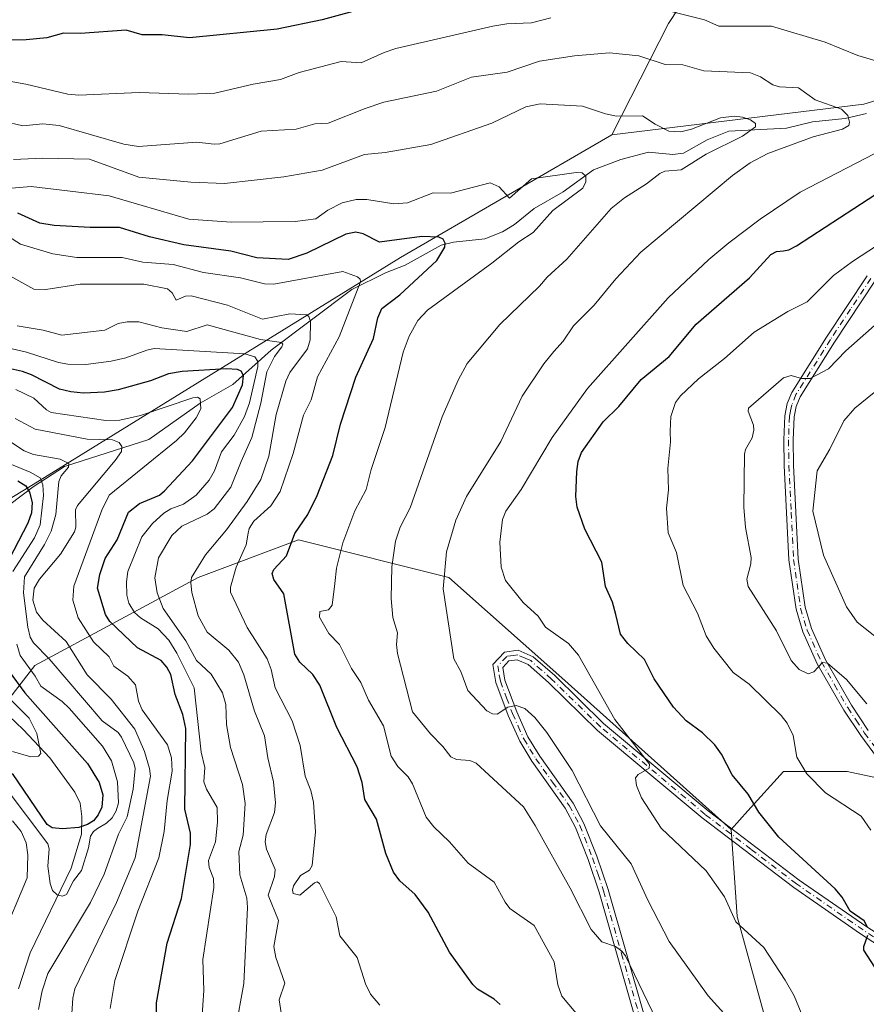
# Model space of a CAD drawing. Units: metres. Extents: x 654736 to 658190, y 4750995 to 4753386.
# Drawn here: x 656228 to 656410, y 4751464 to 4751677 of the extents above; entities that cross this region are included whole.
import ezdxf

# ---------------------------------------------------------------- set-up
doc = ezdxf.new("R2010")
doc.units = ezdxf.units.M
doc.header["$MEASUREMENT"] = 0
doc.linetypes.add('DGN Style 4', pattern=[2.638475, 1.318413, -0.659207, 0.001648, -0.659207])
for name, color, linetype, lineweight in [('Arbolado forestal CxS', 92, 'Continuous', 0), ('Camino Cxs', 7, 'Continuous', 0), ('Camino eje', 30, 'DGN Style 4', 13), ('Corriente natural lineal', 142, 'Continuous', 13), ('Curva de nivel maestra', 30, 'Continuous', 30), ('Curva de nivel normal', 30, 'Continuous', 0)]:
    doc.layers.add(name, color=color, linetype=linetype, lineweight=lineweight)

msp = doc.modelspace()

# ---------------------------------------------------------------- linework, layer by layer
at = {"layer": 'Arbolado forestal CxS', "color": 92, "linetype": 'Continuous', "lineweight": 0}
for points in [[(656448.7111, 4751670.4581, 876.0175), (656409.5687, 4751658.4099, 866.9179), (656355.2467, 4751651.8255, 859.05), (656367.4697, 4751675.8169, 870.0288), (656389.8789, 4751709.8431, 886.7024), (656389.6213, 4751727.6427, 895.6371), (656356.3971, 4751737.3309, 898.3184), (656276.2797, 4751734.2547, 895.1196), (656254.7541, 4751726.9471, 892.4814), (656245.8771, 4751724.9101, 892.0446), (656238.2575, 4751728.8643, 893.825), (656241.1197, 4751745.8229, 900.2035), (656289.9539, 4751763.6581, 908.1017), (656299.3871, 4751780.6377, 913.6594), (656303.9793, 4751798.2423, 915.3788), (656350.0767, 4751817.9905, 922.5814), (656346.7341, 4751833.2013, 922.75), (656342.7819, 4751878.7445, 921.5866), (656370.0697, 4751892.1301, 927.0196), (656392.0801, 4751889.6831, 930.9592), (656417.7587, 4751890.9067, 935.4414)], [(656342.7819, 4751878.7445, 921.5866), (656346.7341, 4751833.2013, 922.75), (656350.0767, 4751817.9905, 922.5814), (656303.9793, 4751798.2423, 915.3788), (656299.3871, 4751780.6377, 913.6594), (656289.9539, 4751763.6581, 908.1017), (656241.1197, 4751745.8229, 900.2035), (656238.2575, 4751728.8643, 893.825), (656245.8771, 4751724.9101, 892.0446), (656254.7541, 4751726.9471, 892.4814), (656276.2797, 4751734.2547, 895.1196), (656356.3971, 4751737.3309, 898.3184), (656389.6213, 4751727.6427, 895.6371), (656389.8789, 4751709.8431, 886.7024), (656367.4697, 4751675.8169, 870.0288), (656355.2467, 4751651.8255, 859.05)], [(656342.7819, 4751878.7445, 921.5866), (656346.7341, 4751833.2013, 922.75), (656350.0767, 4751817.9905, 922.5814), (656303.9793, 4751798.2423, 915.3788), (656299.3871, 4751780.6377, 913.6594), (656289.9539, 4751763.6581, 908.1017), (656241.1197, 4751745.8229, 900.2035), (656238.2575, 4751728.8643, 893.825), (656245.8771, 4751724.9101, 892.0446), (656254.7541, 4751726.9471, 892.4814), (656276.2797, 4751734.2547, 895.1196), (656356.3971, 4751737.3309, 898.3184), (656389.6213, 4751727.6427, 895.6371), (656389.8789, 4751709.8431, 886.7024), (656367.4697, 4751675.8169, 870.0288), (656355.2467, 4751651.8255, 859.05)], [(656389.8789, 4751709.8431, 886.7024), (656367.4697, 4751675.8169, 870.0288), (656355.2467, 4751651.8255, 859.05), (656309.6711, 4751625.3793, 849.2618), (656229.5909, 4751575.8869, 804.2077), (656198.0581, 4751556.7315, 778.4159)], [(656198.0581, 4751556.7315, 778.4159), (656229.5909, 4751575.8869, 804.2077), (656309.6711, 4751625.3793, 849.2618), (656355.2467, 4751651.8255, 859.05), (656409.5687, 4751658.4099, 866.9179), (656448.7111, 4751670.4581, 876.0175)], [(656355.2467, 4751651.8255, 859.05), (656409.5687, 4751658.4099, 866.9179), (656448.7111, 4751670.4581, 876.0175)], [(656355.2467, 4751651.8255, 859.05), (656409.5687, 4751658.4099, 866.9179), (656448.7111, 4751670.4581, 876.0175)], [(656355.2467, 4751651.8255, 859.05), (656309.6711, 4751625.3793, 849.2618), (656229.5909, 4751575.8869, 804.2077), (656198.0581, 4751556.7315, 778.4159), (656173.2935, 4751553.4479, 781.6285), (656145.9029, 4751537.6765, 784.9345)], [(656355.2467, 4751651.8255, 859.05), (656309.6711, 4751625.3793, 849.2618), (656229.5909, 4751575.8869, 804.2077), (656198.0581, 4751556.7315, 778.4159), (656173.2935, 4751553.4479, 781.6285), (656145.9029, 4751537.6765, 784.9345)], [(656901.4235, 4751633.3483, 883.0025), (656876.4317, 4751617.1039, 887.1791), (656847.6909, 4751595.8607, 884.2386), (656813.9513, 4751587.1139, 888.794), (656758.3441, 4751568.3697, 884.6204), (656715.8589, 4751567.1203, 886.8216), (656694.6151, 4751553.3747, 882.5739), (656642.1327, 4751528.3837, 879.9993), (656608.3931, 4751510.8903, 877.5383), (656570.9059, 4751515.8887, 881.2388), (656539.6667, 4751523.3869, 886.9383), (656514.6753, 4751529.6351, 889.6133), (656489.6837, 4751525.8863, 889.3196), (656472.1889, 4751515.8897, 885.6714), (656443.4485, 4751515.8897, 885.4066), (656423.4549, 4751510.8921, 883.3223), (656405.9613, 4751514.6403, 881.7705), (656392.2155, 4751514.6405, 878.1564), (656384.5693, 4751506.1447, 874.333), (656380.9695, 4751502.1447, 872.5093)], [(656901.4235, 4751633.3483, 883.0025), (656876.4317, 4751617.1039, 887.1791), (656847.6909, 4751595.8607, 884.2386), (656813.9513, 4751587.1139, 888.794), (656758.3441, 4751568.3697, 884.6204), (656715.8589, 4751567.1203, 886.8216), (656694.6151, 4751553.3747, 882.5739), (656642.1327, 4751528.3837, 879.9993), (656608.3931, 4751510.8903, 877.5383), (656570.9059, 4751515.8887, 881.2388), (656539.6667, 4751523.3869, 886.9383), (656514.6753, 4751529.6351, 889.6133), (656489.6837, 4751525.8863, 889.3196), (656472.1889, 4751515.8897, 885.6714), (656443.4485, 4751515.8897, 885.4066), (656423.4549, 4751510.8921, 883.3223), (656405.9613, 4751514.6403, 881.7705), (656392.2155, 4751514.6405, 878.1564), (656384.5693, 4751506.1447, 874.333), (656380.9695, 4751502.1447, 872.5093)], [(656271.6362, 4751321.3161, 834.9484), (656218.2965, 4751369.5935, 840.2167), (656198.2237, 4751413.9281, 837.5256), (656188.4671, 4751426.5019, 840.6196), (656203.8193, 4751459.0641, 827.0291), (656209.2295, 4751477.9979, 826.2898), (656211.9341, 4751513.1593, 812.2054), (656230.8681, 4751537.5025, 807.8451), (656266.0307, 4751556.4361, 840.4404), (656287.6693, 4751564.5495, 849.9192), (656320.1267, 4751556.4355, 865.6814), (656344.4689, 4751534.7965, 867.7497), (656380.9695, 4751502.1447, 872.5093), (656382.2181, 4751483.4011, 870.1003), (656392.2143, 4751447.1635, 865.5876), (656412.2077, 4751429.6685, 864.2885)], [(656380.9695, 4751502.1447, 872.5093), (656344.4689, 4751534.7965, 867.7497), (656320.1267, 4751556.4355, 865.6814), (656287.6693, 4751564.5495, 849.9192), (656266.0307, 4751556.4361, 840.4404), (656230.8681, 4751537.5025, 807.8451), (656211.9341, 4751513.1593, 812.2054), (656209.2295, 4751477.9979, 826.2898), (656203.8193, 4751459.0641, 827.0291), (656188.4671, 4751426.5019, 840.6196)], [(656380.9695, 4751502.1447, 872.5093), (656344.4689, 4751534.7965, 867.7497), (656320.1267, 4751556.4355, 865.6814), (656287.6693, 4751564.5495, 849.9192), (656266.0307, 4751556.4361, 840.4404), (656230.8681, 4751537.5025, 807.8451), (656211.9341, 4751513.1593, 812.2054), (656209.2295, 4751477.9979, 826.2898), (656203.8193, 4751459.0641, 827.0291), (656188.4671, 4751426.5019, 840.6196)], [(656423.4549, 4751510.8921, 883.3223), (656405.9613, 4751514.6403, 881.7705), (656392.2155, 4751514.6405, 878.1564), (656384.5693, 4751506.1447, 874.333), (656380.9695, 4751502.1447, 872.5093), (656344.4689, 4751534.7965, 867.7497), (656320.1267, 4751556.4355, 865.6814), (656287.6693, 4751564.5495, 849.9192), (656266.0307, 4751556.4361, 840.4404), (656230.8681, 4751537.5025, 807.8451), (656211.9341, 4751513.1593, 812.2054)], [(656412.2077, 4751429.6685, 864.2885), (656392.2143, 4751447.1635, 865.5876), (656382.2181, 4751483.4011, 870.1003), (656380.9695, 4751502.1447, 872.5093), (656384.5693, 4751506.1447, 874.333), (656392.2155, 4751514.6405, 878.1564), (656405.9613, 4751514.6403, 881.7705), (656423.4549, 4751510.8921, 883.3223)], [(656380.9695, 4751502.1447, 872.5093), (656382.2181, 4751483.4011, 870.1003), (656392.2143, 4751447.1635, 865.5876), (656412.2077, 4751429.6685, 864.2885)], [(656380.9695, 4751502.1447, 872.5093), (656382.2181, 4751483.4011, 870.1003), (656392.2143, 4751447.1635, 865.5876), (656412.2077, 4751429.6685, 864.2885)]]:
    msp.add_polyline3d(points, dxfattribs=at)
at = {"layer": 'Camino Cxs', "color": 7, "linetype": 'Continuous', "lineweight": 0}
for points in [[(656419.2501, 4751508.3601, 885.3001), (656408.8701, 4751522.3701, 888.803), (656405.2201, 4751527.8801, 888.7087), (656399.5001, 4751537.8201, 890.7109), (656396.4001, 4751544.7301, 892.4027), (656394.9301, 4751549.6001, 892.6106), (656393.4101, 4751560.2301, 893.5678), (656392.4001, 4751580.5701, 892.4068), (656392.3001, 4751586.1101, 890.1185), (656392.5101, 4751591.3101, 887.5516), (656393.0501, 4751593.9101, 887.3815), (656394.0301, 4751596.3301, 887.3469), (656401.5301, 4751608.2701, 889.2537), (656410.2501, 4751621.4601, 888.3003)], [(656419.2501, 4751508.3601, 885.3001), (656408.8701, 4751522.3701, 888.803), (656405.2201, 4751527.8801, 888.7087), (656399.5001, 4751537.8201, 890.7109), (656396.4001, 4751544.7301, 892.4027), (656394.9301, 4751549.6001, 892.6106), (656393.4101, 4751560.2301, 893.5678), (656392.4001, 4751580.5701, 892.4068), (656392.3001, 4751586.1101, 890.1185), (656392.5101, 4751591.3101, 887.5516), (656393.0501, 4751593.9101, 887.3815), (656394.0301, 4751596.3301, 887.3469), (656401.5301, 4751608.2701, 889.2537), (656410.2501, 4751621.4601, 888.3003)], [(656411.8901, 4751620.3001, 887.293), (656403.2101, 4751607.1901, 888.8895), (656395.8101, 4751595.4101, 888.2424), (656394.9701, 4751593.3301, 888.6812), (656394.5101, 4751591.0701, 889.5586), (656394.3001, 4751586.0901, 892.7563), (656394.4001, 4751580.6301, 895.6983), (656395.4101, 4751560.4301, 896.6328), (656396.8901, 4751550.0401, 894.9038), (656398.2801, 4751545.4301, 894.4423), (656401.2801, 4751538.7401, 893.5535), (656406.9201, 4751528.9501, 890.1077), (656410.5101, 4751523.5101, 891.9301)], [(656411.8901, 4751620.3001, 887.293), (656403.2101, 4751607.1901, 888.8895), (656395.8101, 4751595.4101, 888.2424), (656394.9701, 4751593.3301, 888.6812), (656394.5101, 4751591.0701, 889.5586), (656394.3001, 4751586.0901, 892.7563), (656394.4001, 4751580.6301, 895.6983), (656395.4101, 4751560.4301, 896.6328), (656396.8901, 4751550.0401, 894.9038), (656398.2801, 4751545.4301, 894.4423), (656401.2801, 4751538.7401, 893.5535), (656406.9201, 4751528.9501, 890.1077), (656410.5101, 4751523.5101, 891.9301)], [(656360.2901, 4751461.5001, 865.1859), (656352.4901, 4751488.6301, 862.0179), (656350.1301, 4751495.6901, 865.7853), (656347.4101, 4751502.5901, 864.8841), (656345.1901, 4751506.7801, 867.5244), (656338.0001, 4751516.8401, 866.117), (656335.3801, 4751521.2101, 867.1162), (656332.8901, 4751526.7301, 867.3845), (656330.2401, 4751533.8201, 866.1685), (656329.5701, 4751537.7101, 866.6957), (656332.0701, 4751540.3801, 866.727), (656335.0701, 4751540.7901, 868.1413), (656338.3101, 4751539.3801, 868.7417), (656342.9201, 4751535.3001, 868.211), (656353.4701, 4751524.9901, 873.6538), (656375.9701, 4751506.1901, 878.2211), (656395.6301, 4751491.2401, 875.3813), (656409.9601, 4751481.3301, 882.1223), (656419.0701, 4751475.4001, 880.3269)], [(656360.2901, 4751461.5001, 865.1859), (656352.4901, 4751488.6301, 862.0179), (656350.1301, 4751495.6901, 865.7853), (656347.4101, 4751502.5901, 864.8841), (656345.1901, 4751506.7801, 867.5244), (656338.0001, 4751516.8401, 866.117), (656335.3801, 4751521.2101, 867.1162), (656332.8901, 4751526.7301, 867.3845), (656330.2401, 4751533.8201, 866.1685), (656329.5701, 4751537.7101, 866.6957), (656332.0701, 4751540.3801, 866.727), (656335.0701, 4751540.7901, 868.1413), (656338.3101, 4751539.3801, 868.7417), (656342.9201, 4751535.3001, 868.211), (656353.4701, 4751524.9901, 873.6538), (656375.9701, 4751506.1901, 878.2211), (656395.6301, 4751491.2401, 875.3813), (656409.9601, 4751481.3301, 882.1223), (656419.0701, 4751475.4001, 880.3269)], [(656418.0201, 4751473.7001, 877.9869), (656408.8401, 4751479.6701, 879.9129), (656394.4501, 4751489.6201, 875.0125), (656374.7301, 4751504.6301, 876.2891), (656352.1301, 4751523.5101, 873.0521), (656341.5601, 4751533.8401, 867.8637), (656337.2301, 4751537.6801, 867.0002), (656334.8001, 4751538.7301, 867.1), (656333.0601, 4751538.5001, 866.5643), (656331.7201, 4751537.0701, 866.3377), (656332.1801, 4751534.3401, 865.9688), (656334.7501, 4751527.4901, 867.6847), (656337.1601, 4751522.1301, 865.678), (656339.6801, 4751517.9401, 867.2456), (656346.8901, 4751507.8401, 869.3634), (656349.2301, 4751503.4301, 868.5441), (656352.0101, 4751496.3701, 867.145), (656354.4101, 4751489.2301, 863.454), (656362.1901, 4751462.1301, 867.7621)], [(656418.0201, 4751473.7001, 877.9869), (656408.8401, 4751479.6701, 879.9129), (656394.4501, 4751489.6201, 875.0125), (656374.7301, 4751504.6301, 876.2891), (656352.1301, 4751523.5101, 873.0521), (656341.5601, 4751533.8401, 867.8637), (656337.2301, 4751537.6801, 867.0002), (656334.8001, 4751538.7301, 867.1), (656333.0601, 4751538.5001, 866.5643), (656331.7201, 4751537.0701, 866.3377), (656332.1801, 4751534.3401, 865.9688), (656334.7501, 4751527.4901, 867.6847), (656337.1601, 4751522.1301, 865.678), (656339.6801, 4751517.9401, 867.2456), (656346.8901, 4751507.8401, 869.3634), (656349.2301, 4751503.4301, 868.5441), (656352.0101, 4751496.3701, 867.145), (656354.4101, 4751489.2301, 863.454), (656362.1901, 4751462.1301, 867.7621)]]:
    msp.add_polyline3d(points, dxfattribs=at)
at = {"layer": 'Camino eje', "color": 30, "linetype": 'DGN Style 4', "lineweight": 13}
for points in [[(656411.0701, 4751620.8801, 887.6266), (656406.7101, 4751614.2851, 888.569), (656402.3701, 4751607.7301, 888.0539), (656394.9201, 4751595.8701, 887.7427), (656394.0101, 4751593.6201, 887.9961), (656393.7401, 4751592.3201, 888.1598), (656393.5101, 4751591.1901, 888.5369), (656393.4051, 4751588.5901, 889.6733), (656393.3001, 4751586.1001, 891.2448), (656393.4001, 4751580.6001, 893.9501), (656393.9051, 4751570.5001, 893.573), (656394.4101, 4751560.3301, 895.0969), (656395.1501, 4751555.1351, 894.508), (656395.9101, 4751549.8201, 893.7357), (656397.3401, 4751545.0801, 893.1439), (656400.3901, 4751538.2801, 892.0981), (656403.2501, 4751533.3101, 890.4107), (656406.0701, 4751528.4151, 889.3449), (656407.8651, 4751525.6951, 888.7646), (656409.6901, 4751522.9401, 890.3391), (656414.8801, 4751515.9351, 889.9269)], [(656413.9551, 4751477.5351, 878.9387), (656409.4001, 4751480.5001, 881.0405), (656395.0401, 4751490.4301, 875.1307), (656385.2101, 4751497.9051, 873.5158), (656375.3501, 4751505.4101, 877.1497), (656352.8001, 4751524.2501, 873.2286), (656342.2401, 4751534.5701, 867.9317), (656340.0751, 4751536.4901, 867.5729), (656337.7701, 4751538.5301, 867.7979), (656336.5551, 4751539.0551, 867.8039), (656334.9351, 4751539.7601, 867.6031), (656334.0651, 4751539.6451, 867.2073), (656332.5651, 4751539.4401, 866.5834), (656330.6451, 4751537.3901, 866.5198), (656330.9801, 4751535.4451, 866.2541), (656331.2101, 4751534.0801, 866.0689), (656332.5351, 4751530.5351, 866.1858), (656333.8201, 4751527.1101, 867.4465), (656335.0251, 4751524.4301, 867.639), (656336.2701, 4751521.6701, 866.429), (656337.5801, 4751519.4851, 865.6574), (656338.8401, 4751517.3901, 866.5914), (656342.4351, 4751512.3601, 865.2153), (656346.0401, 4751507.3101, 868.3937), (656348.3201, 4751503.0101, 866.6221), (656351.0701, 4751496.0301, 866.3895), (656352.2701, 4751492.4601, 864.1584), (656353.4501, 4751488.9301, 862.7375), (656357.3401, 4751475.3801, 863.1895), (656361.2401, 4751461.8151, 866.3959)]]:
    msp.add_polyline3d(points, dxfattribs=at)
at = {"layer": 'Corriente natural lineal', "color": 142, "linetype": 'Continuous', "lineweight": 13}
for points in [[(656410.1223, 4751656.4141, 866.7509), (656405.5359, 4751655.369, 866.2135), (656398.4964, 4751654.6408, 864.3723), (656392.8873, 4751653.2807, 862.7726), (656380.4706, 4751652.6382, 859.5883), (656375.7462, 4751650.7534, 859.7569), (656370.6984, 4751647.9053, 859.3447), (656368.39, 4751647.5704, 859.1037), (656363.1492, 4751648.1158, 858.7104), (656357.2067, 4751646.5502, 857.9653), (656351.292, 4751644.3268, 856.5716), (656344.7608, 4751639.5836, 855.7982), (656338.5005, 4751635.9308, 855.054), (656334.2589, 4751632.5134, 854.1306), (656331.6906, 4751630.9423, 853.6834), (656327.8293, 4751629.4121, 853.0078), (656321.1161, 4751628.7197, 851.4795), (656318.4615, 4751628.024, 850.601), (656310.6919, 4751623.7439, 848.8403), (656306.419, 4751622.1264, 847.566), (656299.213, 4751618.4857, 845.6892), (656281.7648, 4751605.4298, 836.467), (656273.5179, 4751598.0258, 826.8676), (656266.475, 4751593.9914, 822.035), (656255.4624, 4751586.1598, 818.6289), (656237.2743, 4751580.3378, 812.1554), (656230.4662, 4751576.012, 805.3663), (656225.4579, 4751572.1686, 796.6112)], [(656227.3224, 4751467.844, 807.0955), (656229.8465, 4751475.583, 806.8417), (656238.7252, 4751493.807, 804.7165), (656240.8883, 4751501.1206, 800.0054), (656241.0215, 4751504.9837, 797.5922), (656240.6209, 4751507.8017, 796.8218), (656239.4813, 4751510.2243, 796.8223), (656234.0753, 4751517.5607, 795.8706), (656228.3792, 4751523.7076, 795.2106), (656222.2503, 4751529.4586, 794.6125)]]:
    msp.add_polyline3d(points, dxfattribs=at)
at = {"layer": 'Curva de nivel maestra', "color": 30, "linetype": 'Continuous', "lineweight": 30, "flags": 128}
for points, elevation in [([(656302.54, 4751679.2801), (656292.82, 4751676.6201), (656283.08, 4751674.5701), (656264.2, 4751672.7501), (656258.3, 4751673.4001), (656254.03, 4751673.4101), (656250.53, 4751674.4101), (656240.73, 4751673.6601), (656237.06, 4751673.7701), (656233.44, 4751672.7401), (656229, 4751672.2901), (656225.2, 4751672.2501), (656219.24, 4751673.8201), (656209.29, 4751674.9501), (656201.88, 4751676.5501), (656193.85, 4751677.1301)], 875), ([(656410.34, 4751481.0901), (656409.65, 4751482.4401), (656406.57, 4751484.5701), (656404.86, 4751487.5801), (656403.37, 4751489.4001), (656391.26, 4751500.4701), (656386.9, 4751505.9101), (656384.59, 4751509.7601), (656381.17, 4751513.9201), (656378.88, 4751518.3601), (656377.45, 4751520.3801), (656374.75, 4751522.9901), (656371.27, 4751525.5601), (656368.5, 4751528.5101), (656364.37, 4751534.6301), (656362.24, 4751538.7801), (656358.67, 4751542.2601), (656357.1, 4751544.2601), (656356.12, 4751548.4901), (656355.36, 4751551.1101), (656353.86, 4751554.5001), (656353.09, 4751559.7301), (656349.39, 4751566.8401), (656347.77, 4751571.6001), (656347.44, 4751573.9301), (656347.67, 4751579.2601), (656347.99, 4751581.4501), (656348.68, 4751583.4001), (656353.34, 4751590.0001), (656356.72, 4751593.2801), (656361.57, 4751599.0901), (656367.58, 4751604.0901), (656373.39, 4751611.0201), (656384.93, 4751621.0001), (656389.5, 4751626.0301), (656390.7, 4751626.6801), (656392.25, 4751626.8301), (656393.38, 4751627.0401), (656395.03, 4751627.9201), (656413.54, 4751640.0101)], 875), ([(656331.14, 4751464.4601), (656329.84, 4751465.5801), (656326.27, 4751467.7201), (656325.27, 4751468.7301), (656320.22, 4751475.7001), (656315.66, 4751484.3201), (656312.85, 4751488.1401), (656309.52, 4751491.1101), (656308.19, 4751492.9501), (656306.55, 4751496.9601), (656304.48, 4751504.3801), (656302.02, 4751508.5901), (656301.38, 4751512.3101), (656300.36, 4751515.6301), (656295.97, 4751524.1101), (656292.31, 4751533.2601), (656290.81, 4751535.5501), (656288.01, 4751538.2301), (656286.9, 4751539.9201), (656284.55, 4751552.9401), (656282.35, 4751556.0501), (656282, 4751557.2901), (656282.39, 4751558.1701), (656285.14, 4751561.1101), (656286.93, 4751565.9001), (656289.68, 4751570.0201), (656291.68, 4751574.0901), (656295.12, 4751582.7201), (656296.75, 4751589.4601), (656300.03, 4751599.5901), (656303.86, 4751607.9301), (656304.82, 4751612.4001), (656305.62, 4751614.3801), (656309.55, 4751617.3401), (656317.48, 4751624.7401), (656319.27, 4751627.6301), (656319.3, 4751628.4801), (656318.87, 4751629.3201), (656317.94, 4751629.7601), (656314.31, 4751629.9601), (656305.12, 4751628.6901), (656301.62, 4751630.5201), (656300.07, 4751630.8601), (656297.91, 4751630.4101), (656289.47, 4751626.3601), (656285.43, 4751625.0001), (656278.73, 4751625.3001), (656273.08, 4751626.7701), (656262.97, 4751628.1601), (656255.59, 4751629.8501), (656249.12, 4751631.9001), (656242.79, 4751631.8301), (656235, 4751632.2801), (656231.95, 4751632.7901), (656227.19, 4751634.9501)], 850), ([(656257, 4751460.3201), (656257.08, 4751464.7801), (656259.35, 4751477.6401), (656262.45, 4751487.2901), (656264.38, 4751498.9201), (656264.42, 4751501.3401), (656263.21, 4751506.5201), (656263.44, 4751523.9201), (656262.74, 4751526.9601), (656261.08, 4751531.2601), (656260.16, 4751535.5301), (656259.31, 4751537.1601), (656258.11, 4751538.5301), (656252.96, 4751541.2601), (656247.02, 4751546.9501), (656246.11, 4751548.4901), (656244.39, 4751554.1401), (656244.87, 4751557.1301), (656246.03, 4751560.5601), (656248.61, 4751564.6001), (656251.05, 4751570.5001), (656253.41, 4751572.4301), (656257.7, 4751574.1901), (656258.83, 4751575.1301), (656264.81, 4751581.5601), (656273.5, 4751593.0801), (656275.63, 4751597.9701), (656275.82, 4751600.0101), (656275.3, 4751600.9201), (656274.57, 4751601.2401), (656272.14, 4751601.3901), (656262.65, 4751600.8601), (656259.7, 4751600.3001), (656255.82, 4751598.8401), (656248.82, 4751596.8801), (656245.91, 4751596.4101), (656241.34, 4751596.2001), (656238.63, 4751596.4201), (656236.17, 4751597.0101), (656230.12, 4751600.1401), (656228.2, 4751600.8101), (656222.3, 4751602.1201)], 825), ([(656227.19, 4751577.2601), (656228.94, 4751576.2001), (656229.73, 4751574.8701), (656230.25, 4751572.5801), (656230.17, 4751570.3901), (656229.37, 4751568.1401), (656223.25, 4751556.5201)], 800), ([(656225.32, 4751536.1901), (656228.68, 4751531.5801), (656242.24, 4751516.3401), (656244.76, 4751512.2801), (656245.55, 4751509.6101), (656245.32, 4751506.9401), (656244.51, 4751505.2901), (656243.47, 4751504.0501), (656242.21, 4751503.2201), (656240.37, 4751502.5601), (656236.79, 4751502.2701), (656234.63, 4751502.5401), (656233.52, 4751503.2101), (656226.02, 4751514.2001)], 800), ([(656414.12, 4751469.0401), (656409.58, 4751476.1801), (656409.56, 4751476.9601), (656410.38, 4751479.4001)], 875)]:
    msp.add_lwpolyline(points, dxfattribs=dict(at, elevation=elevation))
at = {"layer": 'Curva de nivel normal', "color": 30, "linetype": 'Continuous', "lineweight": 0, "flags": 128}
for points, elevation in [([(656419.39, 4751665.62), (656408.28, 4751668.9), (656401.2, 4751671.81), (656389.66, 4751675.28), (656378.28, 4751675.27), (656375.2, 4751676.63), (656366.61, 4751678.79)], 870), ([(656342.11, 4751677.05), (656337.91, 4751675.95), (656332.58, 4751675.76), (656329.6, 4751675.28), (656308.68, 4751670.4), (656306.16, 4751669.59), (656301.17, 4751667.32), (656296.91, 4751667.63), (656287.86, 4751665.27), (656283.84, 4751663.76), (656277.95, 4751662.75), (656269.65, 4751660.83), (656264.08, 4751660.61), (656253.37, 4751660.97), (656240.31, 4751660.39), (656237.94, 4751660.59), (656228.92, 4751662.76), (656220.42, 4751664.29)], 870), ([(656380, 4751461.82), (656376.01, 4751466.31), (656367.59, 4751478.02), (656363, 4751486.89), (656359.38, 4751494.73), (656352.76, 4751502.94), (656346.65, 4751514.89), (656341.25, 4751523.02), (656338.61, 4751526.3), (656336.47, 4751528.19), (656334.59, 4751528.87), (656332.82, 4751528.48), (656330.49, 4751527), (656329.51, 4751527.08), (656328.32, 4751527.73), (656324.21, 4751532.12), (656322.65, 4751536.22), (656321.2, 4751538.94), (656318.89, 4751554.04), (656319.57, 4751561.96), (656321.6, 4751568.82), (656323.9, 4751573.93), (656331.33, 4751585.72), (656335.87, 4751595.53), (656340.59, 4751602.49), (656342.73, 4751605.12), (656344.71, 4751607.4), (656346.96, 4751610.7), (656351.41, 4751615.14), (656356.08, 4751620.82), (656361.51, 4751626.57), (656381.26, 4751643.07), (656385.08, 4751645.78), (656388.89, 4751647.84), (656398.66, 4751651.37), (656404.98, 4751653.08), (656406.29, 4751653.84), (656406.44, 4751654.56), (656406.08, 4751656.01), (656404.72, 4751657.33), (656399.05, 4751659.39), (656395.45, 4751661.96), (656391.38, 4751662.18), (656389.93, 4751662.59), (656387.25, 4751664.32), (656385.14, 4751665.16), (656375.03, 4751665.63), (656370.52, 4751666.92), (656366.75, 4751666.97), (656361.07, 4751668.82), (656354.7, 4751669.47), (656347.2, 4751668.84), (656339.63, 4751667.73), (656332.67, 4751665.36), (656324.95, 4751664.27), (656317.47, 4751661.23), (656306.12, 4751658.89), (656302.05, 4751657.5), (656294.12, 4751654.38), (656291.22, 4751654.18), (656287.22, 4751653.04), (656279.66, 4751652.62), (656270.76, 4751649.91), (656269.52, 4751649.8), (656265.77, 4751650.28), (656253.23, 4751649.35), (656250.06, 4751649.79), (656236.13, 4751653.81), (656232.58, 4751654.23), (656228.28, 4751653.77), (656219.75, 4751655.79)], 865), ([(656366.78, 4751457.02), (656358.17, 4751474.92), (656357.4, 4751475.93), (656356.01, 4751476.92), (656353.07, 4751477.95), (656350.81, 4751480.61), (656346.26, 4751489.52), (656338.73, 4751503.03), (656336.16, 4751507), (656325.99, 4751516.46), (656324.59, 4751517.03), (656321.77, 4751517.2), (656320.52, 4751517.83), (656318.82, 4751520.04), (656316.12, 4751522.77), (656312.29, 4751527.48), (656309.03, 4751540.07), (656308.82, 4751542.01), (656309.05, 4751544.55), (656308.06, 4751547.84), (656307.68, 4751551.94), (656307.84, 4751558.74), (656308.57, 4751564.3), (656309.63, 4751567.31), (656311.75, 4751571.46), (656318.64, 4751591.04), (656322.14, 4751598.99), (656324.05, 4751602.56), (656331.08, 4751610.96), (656339.64, 4751619.24), (656341.27, 4751621.13), (656345.54, 4751625.03), (656355.12, 4751635.93), (656357.98, 4751638.29), (656362.71, 4751641.24), (656365.56, 4751643.51), (656366.68, 4751643.98), (656370.15, 4751644.31), (656375.56, 4751647.64), (656383.38, 4751651.56), (656386.21, 4751653.53), (656386.22, 4751654.3), (656385.11, 4751655.08), (656383.41, 4751655.66), (656381.58, 4751655.85), (656378.69, 4751655.49), (656372.41, 4751653.07), (656370.1, 4751652.48), (656367.54, 4751652.62), (656364.59, 4751654.11), (656361.86, 4751655.94), (656356.22, 4751655.89), (656353.84, 4751656.35), (656348.91, 4751658), (656339.78, 4751658.51), (656336.7, 4751657.84), (656329.36, 4751654.32), (656316.23, 4751649.72), (656306.34, 4751648), (656301.92, 4751647.6), (656292.78, 4751644.22), (656284.56, 4751642.78), (656271.77, 4751641.37), (656264.52, 4751641.66), (656253.27, 4751642.68), (656242.65, 4751646.57), (656232.59, 4751646.8), (656226.26, 4751646.52)], 860), ([(656396.57, 4751461.45), (656394.51, 4751466.29), (656392.6, 4751469.67), (656387.96, 4751476.72), (656381.98, 4751482.29), (656379.52, 4751487.63), (656375.56, 4751493.22), (656365.89, 4751502.45), (656361.66, 4751509), (656360.52, 4751511.6), (656360.32, 4751513.3), (656360.92, 4751514.02), (656363.29, 4751515.4), (656363.33, 4751516.25), (656355.91, 4751525.86), (656348.05, 4751539.7), (656345.87, 4751542.23), (656340.9, 4751545.74), (656339.32, 4751548.11), (656336.15, 4751551.09), (656332.29, 4751555.79), (656331.36, 4751558.66), (656331.1, 4751564.04), (656331.7, 4751568.96), (656332.41, 4751570.77), (656335.69, 4751575.44), (656342.36, 4751586.64), (656349.96, 4751597.17), (656367.38, 4751616.7), (656376.15, 4751624.95), (656380.45, 4751628.54), (656387.23, 4751633.67), (656395.85, 4751639.49), (656423.96, 4751654.05)], 870), ([(656224.14, 4751640.18), (656230.06, 4751640.7), (656246.9, 4751638.69), (656264.03, 4751633.68), (656273.16, 4751633.05), (656286.97, 4751633.13), (656291.46, 4751633.7), (656294.04, 4751635.57), (656297.12, 4751637.2), (656300.15, 4751637.89), (656302.45, 4751637.87), (656308.22, 4751636.99), (656311.2, 4751637.15), (656316.72, 4751639.31), (656320.46, 4751639.24), (656329.04, 4751641.51), (656330.92, 4751640.62), (656333.17, 4751638.16), (656337.95, 4751642.37), (656347.53, 4751643.7), (656348.81, 4751643.65), (656349.64, 4751642.95), (656349.62, 4751641.74), (656348.98, 4751640.36), (656342.5, 4751635.51), (656338.25, 4751630.76), (656335.21, 4751628.81), (656329.4, 4751624.2), (656315.47, 4751614.07), (656313.43, 4751611.82), (656311.56, 4751608.46), (656310.23, 4751604.98), (656306.36, 4751588.75), (656303.37, 4751579.71), (656302.28, 4751575.38), (656299.81, 4751570.8), (656297.22, 4751563.95), (656295.86, 4751558.44), (656295.49, 4751555.19), (656294.98, 4751550.48), (656294.19, 4751549.49), (656292.3, 4751549.14), (656292.23, 4751547.91), (656294.23, 4751544.39), (656296.54, 4751542.01), (656299.1, 4751536.86), (656301.15, 4751533.79), (656302.78, 4751530.03), (656306.01, 4751524.5), (656307.64, 4751517.98), (656309.1, 4751515.73), (656311.31, 4751513.53), (656312.3, 4751512.02), (656315.24, 4751504.78), (656316.83, 4751502.69), (656320.24, 4751499.51), (656324.26, 4751494.88), (656329.9, 4751490.82), (656332.22, 4751486.46), (656333.26, 4751485.11), (656338.5, 4751481.43), (656342.8, 4751473.64), (656343.58, 4751468.69), (656344.46, 4751466.25), (656348.59, 4751461.27)], 855), ([(656216.13, 4751635.7), (656227.76, 4751628.31), (656234.71, 4751626.2), (656239.89, 4751625.42), (656249.67, 4751625.41), (656254.13, 4751624.43), (656260.68, 4751623.92), (656267.23, 4751622.2), (656275.17, 4751621.04), (656280.39, 4751619.76), (656282.41, 4751619.62), (656297.28, 4751622.42), (656300.43, 4751621.27), (656300.97, 4751620.74), (656301.07, 4751620.14), (656296.45, 4751608.29), (656291.82, 4751599.66), (656290.43, 4751594.71), (656288.79, 4751591.43), (656286.51, 4751583.19), (656283.76, 4751574.96), (656281.75, 4751571.88), (656278.03, 4751568.59), (656277.08, 4751566.98), (656276.87, 4751565.99), (656276.4, 4751563.49), (656274.25, 4751558.69), (656273.03, 4751554.38), (656273.04, 4751553.3), (656276.61, 4751545.7), (656280.95, 4751538.92), (656281.82, 4751536.6), (656282.64, 4751532.67), (656286.32, 4751525.58), (656288.08, 4751520.22), (656289.1, 4751513.64), (656290.32, 4751510.53), (656290.9, 4751508.06), (656291.38, 4751501.64), (656290.65, 4751494.39), (656290.06, 4751493.41), (656288.11, 4751492.26), (656286.63, 4751490.04), (656286.37, 4751489.09), (656286.55, 4751488.36), (656287.99, 4751488.02), (656291.14, 4751490.68), (656291.72, 4751490.84), (656292.25, 4751490.5), (656295.82, 4751483.3), (656296.6, 4751479.22), (656300.36, 4751474.56), (656302.11, 4751468.88), (656303.23, 4751466.68), (656305.22, 4751464.32)], 845), ([(656411.03, 4751502.01), (656408.97, 4751505.05), (656401.26, 4751510.04), (656397.26, 4751514.13), (656395.08, 4751517.76), (656394.32, 4751522.38), (656393.02, 4751525.09), (656391.72, 4751526.71), (656384.86, 4751533.46), (656381.39, 4751535.95), (656377.21, 4751541.25), (656375.57, 4751543.86), (656373.67, 4751548.74), (656370.6, 4751554.69), (656369.15, 4751561.83), (656367.39, 4751566.05), (656367.04, 4751571.37), (656367.44, 4751575.34), (656367.29, 4751579.91), (656367.87, 4751585.68), (656367.78, 4751587.97), (656367.96, 4751591.14), (656368.96, 4751594.18), (656370.06, 4751595.62), (656373.88, 4751599.27), (656379.52, 4751603.61), (656385.93, 4751609.32), (656393.15, 4751613.8), (656397.3, 4751615.84), (656403.02, 4751621.55), (656407.11, 4751624.56), (656416, 4751630.33)], 880), ([(656284.9, 4751456.61), (656283.51, 4751465.43), (656284.72, 4751469.06), (656282.79, 4751474.56), (656282.38, 4751476.91), (656283.37, 4751482.53), (656281.18, 4751488.02), (656282.5, 4751492.04), (656282.63, 4751493.51), (656280.77, 4751497.88), (656280.48, 4751499.46), (656280.71, 4751501.09), (656282.55, 4751505.79), (656282.76, 4751507.92), (656282.33, 4751512.43), (656281.11, 4751517.59), (656280.38, 4751522.34), (656278.19, 4751527.67), (656275.92, 4751535.48), (656274.76, 4751538.22), (656272.67, 4751540.78), (656268.03, 4751544.66), (656266.03, 4751548.18), (656264.72, 4751553.22), (656264.46, 4751555.27), (656264.65, 4751556.45), (656267.68, 4751561.36), (656272.18, 4751566.71), (656276.62, 4751572.86), (656279.55, 4751577.55), (656281.31, 4751582.62), (656282.86, 4751591.6), (656284.95, 4751598.75), (656285.84, 4751600.65), (656289.65, 4751605.75), (656290.23, 4751607.63), (656290.28, 4751611.6), (656289.94, 4751612.7), (656289.45, 4751613.07), (656285.8, 4751613.23), (656279.96, 4751612.11), (656272.42, 4751615.13), (656264.54, 4751617.17), (656263.3, 4751617.06), (656261.33, 4751616.22), (656260.48, 4751617.79), (656259.42, 4751618.67), (656254.33, 4751619.66), (656240.65, 4751619.67), (656233.2, 4751618.52), (656230.64, 4751618.6), (656220.08, 4751624.43)], 840), ([(656410.21, 4751529.25), (656405.78, 4751534.46), (656401.69, 4751537.98), (656400.64, 4751538.12), (656398.77, 4751536.11), (656397.57, 4751535.71), (656395.64, 4751536.65), (656393.92, 4751538.58), (656390.72, 4751544.97), (656384.62, 4751554.52), (656384.36, 4751556.06), (656385.22, 4751559.37), (656385.29, 4751560.77), (656384.07, 4751567.19), (656383.67, 4751571.6), (656383.84, 4751583.03), (656384.07, 4751584), (656385.48, 4751586.51), (656385.86, 4751588.2), (656385.78, 4751589.29), (656384.6, 4751592.32), (656384.71, 4751592.97), (656392.25, 4751599.44), (656393.87, 4751599.97), (656396.14, 4751599.31), (656397.98, 4751599.33), (656401.96, 4751601.44), (656405.66, 4751605.27), (656419.27, 4751617.32)], 885), ([(656274.09, 4751459.04), (656275.92, 4751468.98), (656276.68, 4751485.31), (656276.58, 4751487.35), (656275.02, 4751492.36), (656274.82, 4751497.38), (656275.77, 4751500.95), (656276.2, 4751507.76), (656275.6, 4751511.87), (656273.03, 4751519.84), (656272.19, 4751524.81), (656272.01, 4751529.05), (656271.31, 4751531.63), (656268.86, 4751535.6), (656265.69, 4751538.59), (656263.43, 4751542.8), (656258.53, 4751549.8), (656257.25, 4751553.16), (656256.76, 4751556.41), (656257.5, 4751560.72), (656260.42, 4751565.53), (656262.57, 4751567.54), (656268.04, 4751570.12), (656269.51, 4751571.27), (656273.14, 4751575.88), (656275.3, 4751581.42), (656277.63, 4751586.58), (656279.54, 4751594.01), (656280.88, 4751600.75), (656282.49, 4751604.07), (656284.12, 4751606.13), (656284.28, 4751606.72), (656284, 4751607.07), (656279.47, 4751607.71), (656268, 4751610.9), (656263.63, 4751609.47), (656258.22, 4751610.26), (656253.27, 4751611.52), (656250.77, 4751611.55), (656248.8, 4751611.17), (656245.94, 4751609.73), (656236.7, 4751608.66), (656232.62, 4751609.71), (656227.05, 4751610.66)], 835), ([(656266.88, 4751461.11), (656267.26, 4751467.46), (656267.07, 4751474.17), (656269.46, 4751489.62), (656269.36, 4751491.6), (656268.42, 4751493.98), (656268.27, 4751495.49), (656269.79, 4751499.47), (656270.24, 4751503.73), (656270.16, 4751506.92), (656267.85, 4751510.81), (656267.32, 4751512.43), (656267.47, 4751515.49), (656266.71, 4751518.81), (656265.22, 4751532.71), (656261.47, 4751540.15), (656259.73, 4751542.94), (656257.43, 4751545.39), (656253.6, 4751547.76), (656252.37, 4751548.89), (656251.12, 4751550.94), (656250.67, 4751552.67), (656250.6, 4751555.5), (656250.91, 4751557.73), (656253.92, 4751565.2), (656256.23, 4751568.06), (656258.66, 4751570.34), (656260.15, 4751571.26), (656262.87, 4751572.25), (656265.61, 4751574.17), (656268.47, 4751577.41), (656269.59, 4751579.43), (656271.11, 4751583.55), (656273.84, 4751587.14), (656276.08, 4751591.14), (656277.16, 4751594.08), (656278.93, 4751601.95), (656278.9, 4751602.97), (656278.3, 4751604.03), (656276.14, 4751604.65), (656256.59, 4751605.76), (656254.98, 4751605.46), (656250.48, 4751603.77), (656247.3, 4751603.07), (656241.82, 4751602.31), (656238, 4751602.39), (656235.93, 4751602.77), (656229.05, 4751605), (656221.91, 4751606.64)], 830), ([(656247.12, 4751463.57), (656248.09, 4751469.63), (656253.09, 4751484.52), (656257.61, 4751496.02), (656258.72, 4751501.74), (656259.35, 4751508.43), (656260.46, 4751514.73), (656260.31, 4751517.56), (656259.45, 4751520.37), (656254.01, 4751527.93), (656253.21, 4751529.81), (656252.59, 4751533.3), (656250.92, 4751535.2), (656247.88, 4751537.32), (656246.88, 4751539.35), (656243.52, 4751542.61), (656240.17, 4751547.78), (656239.02, 4751551.53), (656239.24, 4751554.59), (656245.28, 4751570.96), (656246.9, 4751574.2), (656261.43, 4751585.95), (656263.1, 4751587.6), (656265.65, 4751590.84), (656266.63, 4751592.8), (656266.51, 4751594.95), (656265.93, 4751595.33), (656264.94, 4751595.17), (656253.61, 4751591.39), (656249.2, 4751590.35), (656246.18, 4751590.3), (656234.41, 4751592), (656233.34, 4751592.6), (656230.61, 4751595.08), (656226.76, 4751596.96)], 820), ([(656415.04, 4751541.37), (656408.08, 4751546.86), (656405.84, 4751550.14), (656400.85, 4751561.23), (656398.54, 4751570.72), (656399.49, 4751579.46), (656402.24, 4751584.12), (656405.23, 4751590.18), (656407.6, 4751592.96), (656411.78, 4751596.34)], 890), ([(656226.59, 4751590.69), (656230.92, 4751588.38), (656242.11, 4751586.27), (656247.61, 4751586.13), (656249.01, 4751585.56), (656249.63, 4751584.69), (656249.52, 4751583.61), (656248.2, 4751581.65), (656240.07, 4751571.98), (656239.64, 4751571.02), (656239.69, 4751567.33), (656239.4, 4751566.29), (656236.38, 4751561.49), (656231.84, 4751556.11), (656230.7, 4751554.16), (656230.43, 4751551.53), (656231.24, 4751548.95), (656232.58, 4751547.27), (656237.6, 4751542.65), (656242.14, 4751535.49), (656247.28, 4751530.2), (656252.44, 4751523.8), (656254.53, 4751518.99), (656255.61, 4751515.29), (656255.78, 4751513.67), (656252.51, 4751496.08), (656248.46, 4751486.4), (656239.46, 4751467.8), (656239.05, 4751465.84), (656238.78, 4751461.38)], 815), ([(656231.65, 4751463.34), (656232.43, 4751467.38), (656233.66, 4751471.12), (656242.88, 4751486.43), (656245.82, 4751492.51), (656248.91, 4751501.14), (656250.74, 4751504.86), (656252.08, 4751510.83), (656252.5, 4751515.27), (656252.19, 4751516.53), (656249.53, 4751522.06), (656248.79, 4751523.03), (656245.36, 4751525.55), (656233.95, 4751538.9), (656230.54, 4751542.39), (656229.86, 4751543.62), (656229.33, 4751545.77), (656228.4, 4751553.17), (656228.66, 4751556.58), (656232.94, 4751563.53), (656234.37, 4751566.46), (656235.36, 4751570.05), (656236.06, 4751577.1), (656236.57, 4751578.37), (656238.13, 4751580.19), (656238.19, 4751580.98), (656236.33, 4751581.96), (656230.56, 4751582.98), (656228.55, 4751583.73), (656225.4, 4751585.83)], 810), ([(656222.08, 4751582.31), (656229.87, 4751579.13), (656232, 4751577.92), (656232.56, 4751576.43), (656232.72, 4751574.09), (656232, 4751567.8), (656230.82, 4751564.97), (656226.15, 4751557.76)], 805), ([(656226.98, 4751542.12), (656227.72, 4751539.63), (656230.92, 4751535.22), (656232.16, 4751533), (656236.74, 4751529.73), (656238.27, 4751528.29), (656245.44, 4751520.08), (656247.35, 4751516.95), (656248.7, 4751512.39), (656248.91, 4751507.87), (656248.4, 4751506.18), (656247.54, 4751504.69), (656246.33, 4751503.54), (656244.34, 4751502.4), (656243.5, 4751501.74), (656242.87, 4751500.7), (656242.45, 4751498.2), (656240.9, 4751493.35), (656239.22, 4751491.09), (656237.65, 4751488.15), (656236.79, 4751487.75), (656235.64, 4751488.1), (656234.64, 4751489), (656234.14, 4751490.54), (656233.69, 4751494.23), (656233.93, 4751498.01), (656233.65, 4751499.05), (656224.24, 4751511.59)], 805), ([(656218.83, 4751536.79), (656229.61, 4751526.15), (656231.3, 4751522.83), (656232.17, 4751518.56), (656231.62, 4751517.93), (656230.02, 4751517.79), (656226.08, 4751518.98)], 795), ([(656226.08, 4751504.02), (656227.9, 4751501.75), (656229.01, 4751499.29), (656229.33, 4751496.68), (656229.22, 4751491.7), (656223.65, 4751478.53)], 810)]:
    msp.add_lwpolyline(points, dxfattribs=dict(at, elevation=elevation))

doc.saveas('drawing.dxf')
